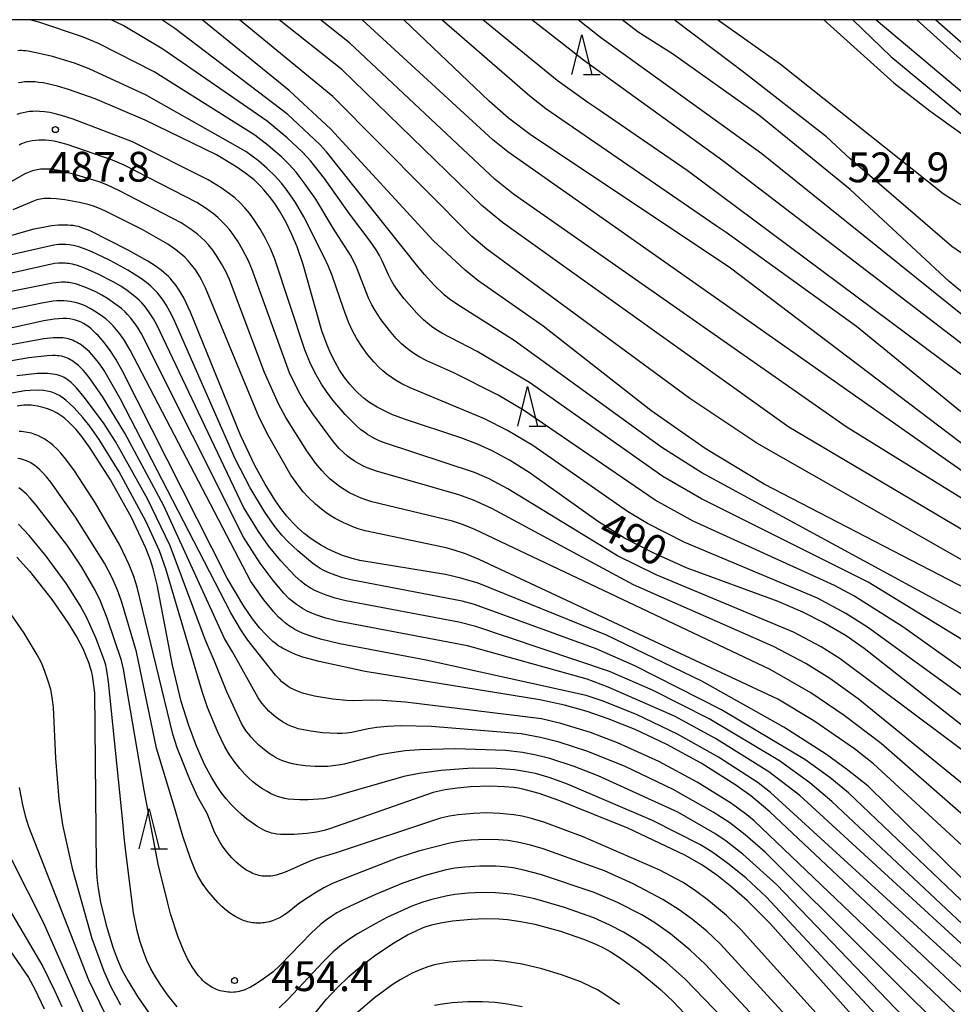
# Model space of a CAD drawing. Extents: x -18000 to -16000, y 85500 to 87000.
# Drawn here: x -17323 to -17206, y 86876 to 87000 of the extents above; entities that cross this region are included whole.
import ezdxf
from ezdxf.enums import TextEntityAlignment as Align

# ---------------------------------------------------------------- set-up
doc = ezdxf.new("R2010")
doc.units = 0
for name, color, linetype in [('6332000', 3, 'Continuous'), ('7101000', 2, 'Continuous'), ('7102000', 6, 'Continuous'), ('7312000', 1, 'Continuous'), ('999', 7, 'Continuous')]:
    doc.layers.add(name, color=color, linetype=linetype)
doc.styles.add('PlotAnnotation', font='MS Gothic.ttf')

# ---------------------------------------------------------------- blocks, each defined once
blk = doc.blocks.new('633200')
at = {"layer": '6332000'}
for points in [[(-0.5, -1), (0, 1), (0.5, -1)], [(0.08, -1), (0.92, -1)]]:
    blk.add_lwpolyline(points, dxfattribs=at)
blk = doc.blocks.new('731200')
at = {"layer": '7312000'}
blk.add_circle((0, 0), 0.15, dxfattribs=at)

msp = doc.modelspace()

# ---------------------------------------------------------------- linework, layer by layer
at = {"layer": '7101000', "flags": 128}
for points in [[(-17200.61, 86926.53), (-17229.62, 86941.55), (-17237.04, 86946.04), (-17243.87, 86950.81), (-17257.42, 86961.42), (-17265.64, 86967.18), (-17267.23, 86968.47), (-17271.22, 86972.21), (-17284.13, 86986.21), (-17289.34, 86991.1), (-17300.31, 87000)], [(-17113.01, 86892.24), (-17114.03, 86892.28), (-17114.89, 86892.35), (-17115.63, 86892.47), (-17116.29, 86892.61), (-17117.55, 86892.96), (-17118.54, 86893.31), (-17119.64, 86893.77), (-17120.9, 86894.39), (-17122.42, 86895.25), (-17124.3, 86896.51), (-17139.55, 86908.47), (-17159.32, 86921.64), (-17167.43, 86926.33), (-17195, 86940.1), (-17197.54, 86941.52), (-17199.99, 86943.06), (-17234.01, 86968.86), (-17258.86, 86985.42), (-17261.76, 86987.62), (-17264.2, 86989.76), (-17274.87, 86999.92), (-17274.97, 87000)], [(-17203.48, 86964.71), (-17206.32, 86967.07), (-17218.76, 86978.63), (-17230.27, 86987.98), (-17241.14, 86995.71), (-17245.47, 86998.44), (-17247.46, 87000)], [(-17215.5, 87000), (-17188.73, 86977.45)], [(-17192.49, 86901.59), (-17217.03, 86920.88), (-17219.28, 86922.45), (-17222.16, 86924.13), (-17224.74, 86925.46), (-17227.84, 86926.8), (-17239.28, 86930.97), (-17243.5, 86932.85), (-17247.16, 86934.77), (-17250.44, 86936.79), (-17259.15, 86943.03), (-17261.62, 86944.56), (-17263.8, 86945.73), (-17265.66, 86946.59), (-17267.77, 86947.4), (-17274.85, 86949.72), (-17276.42, 86950.33), (-17277.38, 86950.76), (-17278.28, 86951.23), (-17278.71, 86951.48), (-17279.12, 86951.75), (-17279.53, 86952.04), (-17279.92, 86952.34), (-17280.31, 86952.66), (-17280.68, 86953.01), (-17281.05, 86953.37), (-17281.4, 86953.75), (-17281.74, 86954.14), (-17282.08, 86954.56), (-17282.4, 86954.99), (-17283.01, 86955.91), (-17283.58, 86956.89), (-17284.1, 86957.94), (-17284.59, 86959.06), (-17285.25, 86960.84), (-17287.59, 86969.18), (-17288.36, 86971.41), (-17289.02, 86972.98), (-17289.75, 86974.48), (-17290.57, 86975.93), (-17291.18, 86976.86), (-17291.83, 86977.75), (-17292.54, 86978.6), (-17292.92, 86979.01), (-17293.32, 86979.42), (-17293.77, 86979.83), (-17294.25, 86980.24), (-17294.79, 86980.66), (-17296.05, 86981.53), (-17298.51, 86982.99), (-17307.46, 86987.36), (-17313.75, 86990.02), (-17317.11, 86991.22), (-17318.52, 86991.64), (-17319.75, 86991.93), (-17320.31, 86992.04), (-17320.83, 86992.11), (-17321.32, 86992.16), (-17321.78, 86992.18), (-17322.22, 86992.18), (-17322.64, 86992.16), (-17323.03, 86992.11), (-17323.42, 86992.05)], [(-17199.91, 86887.22), (-17216.53, 86903.53), (-17219.06, 86905.58), (-17221.76, 86907.52), (-17227.13, 86910.97), (-17237.44, 86916.77), (-17249.42, 86922.55), (-17265.59, 86929.08), (-17267.77, 86929.74), (-17269.71, 86930.18), (-17280.46, 86931.94), (-17281.43, 86932.2), (-17282.63, 86932.59), (-17283.52, 86932.95), (-17284.44, 86933.38), (-17285.4, 86933.9), (-17286.08, 86934.32), (-17286.77, 86934.79), (-17287.47, 86935.34), (-17288.19, 86935.97), (-17288.91, 86936.69), (-17289.64, 86937.52), (-17290.39, 86938.47), (-17291.16, 86939.57), (-17292.37, 86941.53), (-17293.66, 86943.89), (-17295.47, 86947.72), (-17301.75, 86963.19), (-17302.62, 86964.98), (-17303.12, 86965.85), (-17303.36, 86966.22), (-17303.59, 86966.55), (-17304.06, 86967.15), (-17304.3, 86967.42), (-17304.55, 86967.69), (-17304.82, 86967.95), (-17305.12, 86968.2), (-17305.44, 86968.46), (-17306.2, 86969.01), (-17307.15, 86969.61), (-17309.6, 86971.01), (-17314.38, 86973.42), (-17315.18, 86973.74), (-17315.54, 86973.86), (-17315.88, 86973.96), (-17316.21, 86974.03), (-17316.54, 86974.09), (-17316.87, 86974.12), (-17317.21, 86974.15), (-17317.58, 86974.16), (-17317.96, 86974.15), (-17318.37, 86974.13), (-17319.27, 86974.04), (-17320.31, 86973.87), (-17321.5, 86973.62), (-17328.74, 86971.6)], [(-17202.62, 86875.61), (-17228.88, 86900.33), (-17231.29, 86902.32), (-17233.16, 86903.68), (-17237.53, 86906.45), (-17241.85, 86908.81), (-17245.84, 86910.68), (-17249.22, 86912.03), (-17251.88, 86912.93), (-17254.72, 86913.72), (-17257.84, 86914.4), (-17279.8, 86917.96), (-17285.6, 86919.22), (-17287.64, 86919.79), (-17288.54, 86920.11), (-17289.19, 86920.39), (-17290.18, 86920.9), (-17290.41, 86921.03), (-17290.64, 86921.18), (-17290.88, 86921.35), (-17291.13, 86921.54), (-17291.4, 86921.75), (-17291.68, 86922), (-17292.31, 86922.62), (-17293.05, 86923.44), (-17293.95, 86924.59), (-17295.04, 86926.19), (-17297.14, 86929.73), (-17310.35, 86955.85), (-17311.18, 86957.3), (-17311.86, 86958.35), (-17312.46, 86959.17), (-17313.05, 86959.89), (-17313.35, 86960.22), (-17313.66, 86960.53), (-17313.96, 86960.81), (-17314.27, 86961.08), (-17314.58, 86961.33), (-17314.9, 86961.55), (-17315.22, 86961.75), (-17315.54, 86961.92), (-17315.88, 86962.07), (-17316.22, 86962.19), (-17316.58, 86962.28), (-17316.97, 86962.35), (-17317.39, 86962.38), (-17317.85, 86962.39), (-17318.36, 86962.37), (-17318.92, 86962.31), (-17320.23, 86962.11), (-17332.94, 86959.29)], [(-17216.84, 86872.82), (-17228.88, 86886.32), (-17231.71, 86889.13), (-17233.67, 86890.85), (-17235.56, 86892.33), (-17237.46, 86893.63), (-17239.59, 86894.87), (-17246.77, 86898.26), (-17255.29, 86901.72), (-17257.92, 86902.63), (-17259.32, 86903.02), (-17259.95, 86903.17), (-17260.54, 86903.28), (-17261.12, 86903.37), (-17262.27, 86903.48), (-17264.08, 86903.54), (-17266.53, 86903.46), (-17268.23, 86903.3), (-17269.75, 86903.07), (-17271.22, 86902.74), (-17284.3, 86898.16), (-17284.97, 86897.97), (-17285.93, 86897.77), (-17287.15, 86897.59), (-17288.79, 86897.47), (-17289.77, 86897.45), (-17290.45, 86897.47), (-17290.89, 86897.51), (-17291.11, 86897.54), (-17291.33, 86897.58), (-17291.56, 86897.64), (-17291.79, 86897.71), (-17292.03, 86897.79), (-17292.29, 86897.89), (-17292.55, 86898.02), (-17292.83, 86898.16), (-17293.41, 86898.5), (-17294.03, 86898.92), (-17294.68, 86899.41), (-17295.34, 86899.96), (-17295.99, 86900.56), (-17296.64, 86901.23), (-17297.28, 86901.95), (-17297.9, 86902.75), (-17298.51, 86903.62), (-17299.1, 86904.58), (-17299.95, 86906.18), (-17301.01, 86908.57), (-17302, 86911.2), (-17302.93, 86914.18), (-17304.02, 86918.78), (-17305.97, 86928.89), (-17306.47, 86930.89), (-17306.81, 86931.99), (-17307.39, 86933.49), (-17309.19, 86937.34), (-17311.84, 86942.1), (-17314.41, 86946.09), (-17315.46, 86947.53), (-17316.17, 86948.41), (-17316.64, 86948.93), (-17317.1, 86949.39), (-17317.56, 86949.8), (-17317.8, 86949.99), (-17318.04, 86950.17), (-17318.29, 86950.33), (-17318.54, 86950.48), (-17318.8, 86950.63), (-17319.07, 86950.76), (-17319.34, 86950.88), (-17319.62, 86950.98), (-17319.9, 86951.08), (-17320.47, 86951.25), (-17321.03, 86951.37), (-17321.57, 86951.45), (-17321.83, 86951.48), (-17322.1, 86951.49), (-17322.39, 86951.49), (-17322.72, 86951.48), (-17323.56, 86951.38)], [(-17323.61, 86932.37), (-17322.01, 86930.59), (-17319.22, 86927.02), (-17317.17, 86924.06), (-17316.04, 86922.2), (-17315.33, 86920.85), (-17314.93, 86919.95), (-17314.58, 86919.03), (-17314.42, 86918.55), (-17314.28, 86918.04), (-17314.15, 86917.47), (-17314.04, 86916.84), (-17313.85, 86915.31), (-17313.65, 86893.6), (-17313.55, 86892), (-17313.4, 86890.68), (-17313.09, 86888.95), (-17312.38, 86886.04), (-17311.52, 86883.27), (-17310.99, 86881.81), (-17310.39, 86880.45), (-17309.67, 86879.08), (-17308.45, 86877.07), (-17307.03, 86875.04)], [(-17335.18, 86898.38), (-17322.16, 86879.45), (-17321.35, 86877.98), (-17320.2, 86875.54)], [(-17288.91, 86871.51), (-17284.69, 86876.71), (-17283.33, 86878.17), (-17281.85, 86879.61), (-17280.22, 86880.99), (-17278.46, 86882.31), (-17276.09, 86883.87), (-17274.45, 86884.82), (-17273.48, 86885.31), (-17272.58, 86885.7), (-17272.14, 86885.87), (-17271.7, 86886.01), (-17271.26, 86886.14), (-17270.33, 86886.36), (-17268.79, 86886.61), (-17266.48, 86886.82), (-17264.7, 86886.88), (-17262.99, 86886.84), (-17261.88, 86886.75), (-17260.21, 86886.52), (-17258.44, 86886.16), (-17255.23, 86885.28), (-17252.19, 86884.24), (-17250.69, 86883.62), (-17249.81, 86883.19), (-17248.96, 86882.72), (-17247.69, 86881.91), (-17245.38, 86880.23), (-17242.66, 86877.96), (-17241.06, 86876.45), (-17221.62, 86855.86)]]:
    msp.add_lwpolyline(points, dxfattribs=at)
at = {"layer": '7102000', "flags": 128}
for points in [[(-17144.36, 86875.26), (-17212.14, 86923.58), (-17218.31, 86927.48), (-17220.75, 86928.81), (-17238.54, 86936.91), (-17243.33, 86939.52), (-17259.86, 86950.88), (-17263.05, 86952.74), (-17268.63, 86955.54), (-17272.04, 86957.07), (-17272.93, 86957.53), (-17273.55, 86957.91), (-17274.13, 86958.31), (-17274.69, 86958.74), (-17275.21, 86959.21), (-17275.9, 86959.89), (-17276.75, 86960.87), (-17277.78, 86962.25), (-17278.55, 86963.42), (-17278.95, 86964.12), (-17279.32, 86964.88), (-17280.89, 86968.85), (-17281.25, 86969.64), (-17281.65, 86970.37), (-17283.83, 86973.76), (-17286.01, 86977.41), (-17287.46, 86979.49), (-17288.48, 86980.8), (-17289.34, 86981.77), (-17290.27, 86982.69), (-17292.01, 86984.18), (-17293.69, 86985.46), (-17306.35, 86993.43), (-17313.35, 86997.01), (-17315.35, 86997.86), (-17320.74, 86999.66), (-17322.01, 87000)], [(-17201.38, 86919.96), (-17216.5, 86929.2), (-17237.5, 86939.69), (-17242.34, 86942.51), (-17259.14, 86954.34), (-17265.69, 86958.25), (-17270.14, 86960.57), (-17270.91, 86961.03), (-17271.45, 86961.4), (-17271.96, 86961.79), (-17272.46, 86962.23), (-17273.31, 86963.07), (-17274.89, 86964.88), (-17275.69, 86965.92), (-17276.17, 86966.63), (-17276.51, 86967.22), (-17276.86, 86967.91), (-17277.65, 86969.66), (-17278, 86970.33), (-17278.42, 86971.04), (-17279.17, 86972.15), (-17281.78, 86975.58), (-17284.91, 86980.01), (-17286.65, 86982.18), (-17287.69, 86983.32), (-17289.61, 86985.14), (-17292.13, 86987.22), (-17305.24, 86996.3), (-17310.25, 86999.26), (-17311.76, 87000)], [(-17200.07, 86922.69), (-17237.43, 86942.98), (-17242.46, 86946.17), (-17261.06, 86959.63), (-17268.28, 86964.19), (-17269.19, 86964.85), (-17269.85, 86965.39), (-17271.12, 86966.61), (-17272.34, 86967.94), (-17272.99, 86968.72), (-17284.68, 86983.36), (-17285.49, 86984.28), (-17289.51, 86988.05), (-17303.73, 86998.9), (-17305.39, 87000)], [(-17113.22, 86859.8), (-17113.46, 86860.07), (-17114.05, 86860.8), (-17122.42, 86873.57), (-17123.74, 86875.33), (-17124.98, 86876.78), (-17125.85, 86877.68), (-17126.68, 86878.44), (-17146.55, 86894.52), (-17149.04, 86896.28), (-17167.03, 86906.98), (-17192.6, 86925.09), (-17230.52, 86946.69), (-17238.95, 86952.33), (-17264.5, 86971.11), (-17266.38, 86972.73), (-17283.87, 86990.33), (-17295.61, 87000)], [(-17113.27, 86870.17), (-17114.12, 86870.77), (-17114.97, 86871.46), (-17116.73, 86873.07), (-17125.96, 86882.32), (-17141.83, 86895.58), (-17146.77, 86899.31), (-17191.56, 86928.04), (-17226.48, 86948.71), (-17262.5, 86974.49), (-17265.13, 86976.62), (-17282.75, 86993.74), (-17290.6, 87000)], [(-17112.33, 86877.92), (-17113.68, 86878.44), (-17114.57, 86878.85), (-17115.43, 86879.29), (-17116.31, 86879.81), (-17117.28, 86880.46), (-17142.37, 86900.84), (-17145.76, 86903.25), (-17219.28, 86948.75), (-17261.12, 86978.06), (-17263.42, 86979.88), (-17281.75, 86997.08), (-17285.4, 87000)], [(-17113.01, 86885.45), (-17113.74, 86885.55), (-17114.48, 86885.7), (-17114.85, 86885.79), (-17115.22, 86885.9), (-17115.59, 86886.02), (-17115.98, 86886.17), (-17116.38, 86886.34), (-17116.8, 86886.54), (-17117.7, 86887.02), (-17118.7, 86887.64), (-17143.77, 86906.3), (-17165.88, 86920.77), (-17198.37, 86938.73), (-17261.84, 86983.39), (-17263.73, 86984.9), (-17280.19, 87000)], [(-17235.63, 86974.07), (-17257.06, 86988.8), (-17259.1, 86990.38), (-17270.16, 87000)], [(-17251.77, 86989.58), (-17255.64, 86992.35), (-17265.01, 87000)], [(-17254.86, 86996.86), (-17258.83, 87000)], [(-17201.89, 86960.58), (-17229.89, 86983.11), (-17250.17, 86997.75), (-17253.01, 87000)], [(-17233.76, 86994.56), (-17240.92, 87000)], [(-17199.58, 86975.82), (-17199.84, 86975.7), (-17200.11, 86975.6), (-17200.38, 86975.53), (-17200.66, 86975.48), (-17200.95, 86975.45), (-17201.26, 86975.45), (-17201.59, 86975.48), (-17201.94, 86975.53), (-17202.32, 86975.62), (-17202.72, 86975.74), (-17203.17, 86975.89), (-17203.65, 86976.09), (-17204.19, 86976.34), (-17204.79, 86976.66), (-17205.46, 86977.05), (-17207.06, 86978.09), (-17227.58, 86994.42), (-17235.45, 87000)], [(-17222.11, 87000), (-17213.28, 86992.07), (-17208.75, 86988.52), (-17203.11, 86984.45)], [(-17218.44, 87000), (-17213.66, 86995.36), (-17196.9, 86981.47)], [(-17210.41, 87000), (-17182.17, 86974.55), (-17178.91, 86971.3), (-17177.21, 86969.43), (-17176.42, 86968.51)], [(-17208.01, 87000), (-17182.5, 86977.49)], [(-17204.18, 86958.78), (-17234.79, 86982.23), (-17252.31, 86994.91), (-17254.86, 86996.86)], [(-17145.28, 86871.75), (-17216.59, 86923.56), (-17219.33, 86925.28), (-17222.88, 86927.2), (-17239.56, 86934.23), (-17244.26, 86936.62), (-17246.78, 86938.11), (-17258.69, 86946.4), (-17261.87, 86948.3), (-17264.78, 86949.78), (-17274.15, 86953.68), (-17275.19, 86954.19), (-17275.98, 86954.64), (-17276.54, 86955.01), (-17277.07, 86955.4), (-17277.58, 86955.82), (-17278.08, 86956.28), (-17278.71, 86956.95), (-17279.49, 86957.88), (-17280.2, 86958.86), (-17280.83, 86959.85), (-17281.42, 86960.92), (-17281.89, 86961.94), (-17282.54, 86963.64), (-17283.93, 86967.81), (-17284.39, 86968.96), (-17284.95, 86970.13), (-17287.51, 86975.21), (-17288.58, 86977.01), (-17289.61, 86978.52), (-17290.32, 86979.44), (-17291.1, 86980.31), (-17292.15, 86981.33), (-17293.22, 86982.25), (-17294.79, 86983.4), (-17307.33, 86990.52), (-17314.53, 86993.82), (-17316.35, 86994.53), (-17319.11, 86995.35), (-17321.19, 86995.85), (-17322.21, 86996.03), (-17322.49, 86996.07), (-17322.76, 86996.1), (-17323.01, 86996.11), (-17323.25, 86996.11), (-17323.48, 86996.1)], [(-17204.79, 86970.64), (-17205.97, 86971.44), (-17218.78, 86982.49), (-17221.75, 86985.24), (-17232.18, 86993.4), (-17233.76, 86994.56)], [(-17112.92, 86914.24), (-17113.97, 86914.19), (-17115.05, 86914.2), (-17116.11, 86914.27), (-17116.78, 86914.34), (-17117.46, 86914.46), (-17118.56, 86914.71), (-17120.36, 86915.26), (-17122.27, 86915.96), (-17163.83, 86935.41), (-17190.21, 86946.57), (-17195.61, 86949.22), (-17198.3, 86950.73), (-17200.97, 86952.44), (-17239.29, 86981.01), (-17250.65, 86988.81), (-17251.77, 86989.58)], [(-17149.1, 86866.51), (-17220.02, 86919.56), (-17222.43, 86921.06), (-17225.9, 86922.92), (-17243.2, 86930.13), (-17248.04, 86932.53), (-17261.83, 86940.98), (-17264.2, 86942.22), (-17266.02, 86943.03), (-17277.38, 86946.77), (-17278.02, 86947.01), (-17278.52, 86947.24), (-17278.93, 86947.45), (-17279.51, 86947.8), (-17279.9, 86948.08), (-17280.32, 86948.4), (-17280.99, 86948.99), (-17282.3, 86950.33), (-17283.86, 86952.14), (-17284.67, 86953.2), (-17285.3, 86954.15), (-17285.95, 86955.29), (-17286.66, 86956.71), (-17287.38, 86958.46), (-17291.17, 86969.86), (-17291.72, 86971.2), (-17292.37, 86972.54), (-17293.03, 86973.71), (-17293.66, 86974.69), (-17294.36, 86975.64), (-17294.95, 86976.34), (-17295.56, 86976.99), (-17296.2, 86977.57), (-17296.86, 86978.1), (-17297.92, 86978.85), (-17299.56, 86979.86), (-17309.06, 86984.63), (-17316.55, 86987.49), (-17318, 86987.96), (-17318.79, 86988.17), (-17319.47, 86988.31), (-17320.12, 86988.4), (-17320.76, 86988.46), (-17321.19, 86988.47), (-17321.61, 86988.46), (-17322.02, 86988.43), (-17322.43, 86988.37), (-17322.84, 86988.29), (-17323.24, 86988.18), (-17323.63, 86988.05)], [(-17190.43, 86892.25), (-17217.79, 86914.53), (-17221.32, 86917.1), (-17224.36, 86918.97), (-17228.42, 86921.11), (-17246.03, 86928.89), (-17263.85, 86938.49), (-17266.18, 86939.52), (-17268, 86940.19), (-17278.39, 86943.19), (-17279.54, 86943.62), (-17280.1, 86943.86), (-17280.55, 86944.09), (-17281.14, 86944.44), (-17281.68, 86944.82), (-17282.03, 86945.09), (-17282.53, 86945.53), (-17283.05, 86946.04), (-17283.79, 86946.89), (-17286.4, 86950.38), (-17287.52, 86952.07), (-17288.16, 86953.17), (-17289.32, 86955.58), (-17294.06, 86968.66), (-17294.53, 86969.75), (-17295.21, 86971.09), (-17295.79, 86972.06), (-17296.3, 86972.83), (-17296.87, 86973.58), (-17297.34, 86974.12), (-17297.83, 86974.62), (-17298.34, 86975.1), (-17298.87, 86975.55), (-17299.79, 86976.22), (-17300.97, 86976.98), (-17310.13, 86981.68), (-17311.6, 86982.33), (-17317.27, 86984.28), (-17318.26, 86984.55), (-17318.94, 86984.7), (-17319.58, 86984.79), (-17320, 86984.82), (-17320.42, 86984.84), (-17320.84, 86984.84), (-17321.26, 86984.81), (-17321.67, 86984.76), (-17322.08, 86984.68), (-17322.28, 86984.63), (-17322.49, 86984.57), (-17322.7, 86984.5), (-17322.91, 86984.42), (-17323.12, 86984.32), (-17323.34, 86984.21)], [(-17194.49, 86891.1), (-17214.89, 86908.92), (-17219.52, 86912.45), (-17223.73, 86915.29), (-17228.86, 86918.24), (-17265.99, 86935.86), (-17267.41, 86936.43), (-17268.79, 86936.88), (-17278.94, 86939.34), (-17279.85, 86939.62), (-17280.3, 86939.79), (-17281.07, 86940.12), (-17281.84, 86940.52), (-17282.42, 86940.87), (-17283.02, 86941.27), (-17283.62, 86941.72), (-17284.2, 86942.2), (-17284.74, 86942.72), (-17285.24, 86943.25), (-17286, 86944.16), (-17287.15, 86945.76), (-17289.78, 86949.96), (-17290.69, 86951.65), (-17292.45, 86955.61), (-17296.88, 86967.29), (-17297.33, 86968.31), (-17297.85, 86969.29), (-17298.45, 86970.25), (-17298.96, 86970.98), (-17299.51, 86971.68), (-17299.95, 86972.16), (-17300.41, 86972.6), (-17300.9, 86973.02), (-17301.8, 86973.68), (-17302.94, 86974.42), (-17310.69, 86978.47), (-17312.3, 86979.21), (-17313.24, 86979.58), (-17316.5, 86980.57), (-17318.31, 86981.01), (-17318.88, 86981.11), (-17319.38, 86981.18), (-17319.83, 86981.21), (-17320.24, 86981.21), (-17320.65, 86981.18), (-17320.85, 86981.15), (-17321.05, 86981.12), (-17321.25, 86981.08), (-17321.46, 86981.03), (-17321.66, 86980.98), (-17321.87, 86980.91), (-17322.08, 86980.83), (-17322.29, 86980.73), (-17322.51, 86980.63), (-17324.78, 86979.33)], [(-17196.66, 86888.69), (-17215.86, 86906.36), (-17218.24, 86908.26), (-17223.34, 86911.76), (-17227.9, 86914.49), (-17265.44, 86932.06), (-17267.18, 86932.77), (-17268.47, 86933.22), (-17269.61, 86933.52), (-17279.81, 86935.69), (-17280.68, 86935.94), (-17281.35, 86936.18), (-17282.47, 86936.67), (-17283.58, 86937.23), (-17284.18, 86937.59), (-17284.75, 86937.97), (-17285.31, 86938.39), (-17286.04, 86939.02), (-17286.94, 86939.89), (-17287.58, 86940.59), (-17288.15, 86941.3), (-17289.13, 86942.7), (-17291.93, 86947.53), (-17293.14, 86949.96), (-17299.89, 86966.27), (-17300.37, 86967.28), (-17300.63, 86967.74), (-17301.11, 86968.47), (-17301.63, 86969.16), (-17302.05, 86969.65), (-17302.49, 86970.1), (-17302.95, 86970.51), (-17303.6, 86971.03), (-17304.63, 86971.75), (-17307.85, 86973.59), (-17312.53, 86975.93), (-17313.44, 86976.33), (-17313.98, 86976.53), (-17314.52, 86976.7), (-17315.72, 86977), (-17317.56, 86977.33), (-17318.66, 86977.47), (-17319.32, 86977.51), (-17319.62, 86977.51), (-17319.9, 86977.5), (-17320.16, 86977.49), (-17320.41, 86977.46), (-17320.65, 86977.42), (-17320.88, 86977.37), (-17321.1, 86977.32), (-17321.32, 86977.25), (-17321.53, 86977.18), (-17324.13, 86976.07)], [(-17112.95, 86900.31), (-17114.3, 86900.75), (-17115.7, 86901.3), (-17117.69, 86902.22), (-17121.05, 86904.09), (-17138.29, 86915.96), (-17151.2, 86923.21), (-17191.95, 86942.68), (-17197.76, 86945.89), (-17201.62, 86948.33), (-17205.13, 86950.87), (-17217.97, 86961.39), (-17234.4, 86973.23), (-17235.63, 86974.07)], [(-17199.61, 86884.25), (-17218.97, 86902.7), (-17221.32, 86904.64), (-17224.47, 86906.91), (-17234.95, 86913.17), (-17245.86, 86918.69), (-17250.73, 86920.84), (-17266.02, 86926.39), (-17267.58, 86926.84), (-17281.58, 86929.51), (-17282.61, 86929.77), (-17283.56, 86930.08), (-17284.44, 86930.43), (-17285.07, 86930.72), (-17285.46, 86930.94), (-17285.84, 86931.17), (-17286.38, 86931.56), (-17288.26, 86933.14), (-17289.53, 86934.33), (-17290.28, 86935.14), (-17291.14, 86936.21), (-17292.42, 86938.02), (-17294.28, 86941.08), (-17296.15, 86944.73), (-17303.9, 86962.38), (-17304.35, 86963.28), (-17304.83, 86964.13), (-17305.22, 86964.72), (-17305.63, 86965.27), (-17305.92, 86965.62), (-17306.24, 86965.96), (-17306.75, 86966.45), (-17307.29, 86966.91), (-17308.06, 86967.48), (-17309.65, 86968.49), (-17311.97, 86969.75), (-17314.28, 86970.83), (-17315.24, 86971.21), (-17315.8, 86971.4), (-17316.31, 86971.54), (-17316.55, 86971.59), (-17316.78, 86971.63), (-17317.01, 86971.66), (-17317.44, 86971.7), (-17317.88, 86971.71), (-17318.12, 86971.7), (-17318.37, 86971.69), (-17318.98, 86971.62), (-17333.23, 86968.38)], [(-17200.54, 86882.34), (-17221.07, 86901.61), (-17223.86, 86903.95), (-17227.66, 86906.74), (-17236.52, 86912), (-17243.66, 86915.63), (-17249.06, 86917.99), (-17265.88, 86923.63), (-17268.02, 86924.2), (-17282.22, 86926.87), (-17283.55, 86927.2), (-17284.7, 86927.57), (-17285.53, 86927.9), (-17286.12, 86928.18), (-17286.67, 86928.48), (-17287.03, 86928.7), (-17287.37, 86928.94), (-17287.89, 86929.36), (-17288.59, 86929.99), (-17290.39, 86931.91), (-17291.95, 86933.8), (-17293.23, 86935.59), (-17295.11, 86938.67), (-17306.01, 86961.6), (-17306.42, 86962.34), (-17306.91, 86963.12), (-17307.31, 86963.67), (-17307.6, 86964.02), (-17307.91, 86964.37), (-17308.24, 86964.7), (-17308.78, 86965.17), (-17309.74, 86965.91), (-17310.55, 86966.46), (-17311.51, 86967.03), (-17313.45, 86968.01), (-17314.88, 86968.65), (-17315.54, 86968.9), (-17316.12, 86969.09), (-17316.38, 86969.16), (-17316.63, 86969.22), (-17316.86, 86969.27), (-17317.09, 86969.3), (-17317.31, 86969.33), (-17317.52, 86969.35), (-17317.93, 86969.36), (-17318.36, 86969.35), (-17318.87, 86969.3), (-17333.1, 86966.13)], [(-17198.79, 86878.23), (-17225.12, 86902.39), (-17229.03, 86905.36), (-17235.74, 86909.55), (-17240.89, 86912.35), (-17249.24, 86916.02), (-17251.85, 86916.99), (-17266.92, 86921.2), (-17283.27, 86924.32), (-17284.74, 86924.7), (-17285.86, 86925.06), (-17286.49, 86925.3), (-17287.1, 86925.58), (-17287.69, 86925.91), (-17288.07, 86926.15), (-17288.45, 86926.4), (-17288.82, 86926.68), (-17289.35, 86927.14), (-17290.03, 86927.83), (-17291.39, 86929.42), (-17293.01, 86931.59), (-17295.12, 86934.88), (-17307.95, 86960.47), (-17308.37, 86961.18), (-17308.87, 86961.91), (-17309.27, 86962.43), (-17309.69, 86962.91), (-17310, 86963.22), (-17310.47, 86963.65), (-17311.15, 86964.18), (-17312.2, 86964.91), (-17312.93, 86965.35), (-17313.69, 86965.75), (-17314.86, 86966.26), (-17315.84, 86966.62), (-17316.24, 86966.74), (-17316.64, 86966.84), (-17316.85, 86966.88), (-17317.06, 86966.91), (-17317.28, 86966.94), (-17317.5, 86966.96), (-17317.74, 86966.97), (-17318.01, 86966.96), (-17318.32, 86966.94), (-17319.09, 86966.85), (-17335.04, 86963.66)], [(-17200.09, 86876.5), (-17228.8, 86902.74), (-17230.34, 86903.95), (-17235.33, 86907.19), (-17240.49, 86910.1), (-17245.65, 86912.56), (-17249.98, 86914.29), (-17251.98, 86914.97), (-17272.11, 86919.42), (-17282.97, 86921.45), (-17285.43, 86922.06), (-17286.63, 86922.42), (-17287.6, 86922.77), (-17288.24, 86923.06), (-17288.64, 86923.27), (-17289.04, 86923.51), (-17289.43, 86923.78), (-17289.84, 86924.08), (-17290.25, 86924.43), (-17290.68, 86924.83), (-17291.34, 86925.53), (-17292.53, 86926.98), (-17294.19, 86929.29), (-17309.36, 86958.42), (-17310.09, 86959.64), (-17310.64, 86960.45), (-17311.07, 86960.99), (-17311.5, 86961.48), (-17311.96, 86961.93), (-17312.44, 86962.34), (-17313.12, 86962.86), (-17313.83, 86963.34), (-17314.39, 86963.67), (-17314.95, 86963.95), (-17315.33, 86964.11), (-17315.71, 86964.25), (-17316.09, 86964.37), (-17316.49, 86964.46), (-17316.89, 86964.54), (-17317.3, 86964.59), (-17317.71, 86964.62), (-17318.14, 86964.63), (-17318.58, 86964.61), (-17319.03, 86964.57), (-17320.28, 86964.38), (-17334.73, 86961.39)], [(-17203.77, 86873.31), (-17230.87, 86899.18), (-17231.78, 86899.95), (-17233.69, 86901.36), (-17238.02, 86904.07), (-17242.83, 86906.63), (-17248.03, 86908.99), (-17251.44, 86910.29), (-17255.18, 86911.43), (-17257.63, 86912), (-17274.72, 86914.12), (-17277.67, 86914.33), (-17278.96, 86914.35), (-17281.35, 86914.27), (-17282.13, 86914.31), (-17283.87, 86914.49), (-17286.18, 86914.88), (-17287.02, 86915.07), (-17287.7, 86915.27), (-17288.3, 86915.49), (-17288.69, 86915.65), (-17289.06, 86915.84), (-17289.42, 86916.04), (-17289.59, 86916.16), (-17289.76, 86916.28), (-17289.93, 86916.41), (-17290.27, 86916.69), (-17290.59, 86917), (-17291.06, 86917.5), (-17294.57, 86921.92), (-17295.37, 86923.08), (-17296.71, 86925.36), (-17310.62, 86952.35), (-17312.65, 86955.84), (-17313.18, 86956.63), (-17313.72, 86957.34), (-17314.17, 86957.85), (-17314.49, 86958.19), (-17314.83, 86958.5), (-17315.18, 86958.8), (-17315.54, 86959.07), (-17315.73, 86959.19), (-17315.92, 86959.31), (-17316.12, 86959.42), (-17316.31, 86959.52), (-17316.51, 86959.62), (-17316.71, 86959.7), (-17316.91, 86959.77), (-17317.12, 86959.84), (-17317.34, 86959.89), (-17317.56, 86959.93), (-17317.81, 86959.96), (-17318.07, 86959.98), (-17318.35, 86959.98), (-17319, 86959.96), (-17320.21, 86959.84), (-17338.55, 86956.47)], [(-17203.68, 86869.54), (-17229.48, 86895.23), (-17231.98, 86897.41), (-17233.93, 86898.92), (-17236.02, 86900.29), (-17241.05, 86903.14), (-17247.1, 86906.03), (-17251.78, 86907.92), (-17255.37, 86909.08), (-17257.75, 86909.68), (-17260.15, 86910.12), (-17271.44, 86911.04), (-17275.34, 86911.13), (-17276.97, 86911.06), (-17278.32, 86910.93), (-17279.42, 86910.76), (-17281.47, 86910.32), (-17282.13, 86910.22), (-17282.74, 86910.17), (-17283.32, 86910.16), (-17285.16, 86910.27), (-17286.64, 86910.45), (-17287.56, 86910.62), (-17288.21, 86910.78), (-17288.63, 86910.91), (-17289.03, 86911.06), (-17289.43, 86911.24), (-17289.82, 86911.44), (-17290.2, 86911.66), (-17290.75, 86912.02), (-17291.26, 86912.41), (-17291.59, 86912.69), (-17291.91, 86912.98), (-17292.21, 86913.3), (-17292.51, 86913.64), (-17292.8, 86914.01), (-17293.25, 86914.65), (-17296.49, 86920.43), (-17297.51, 86922.11), (-17305.14, 86938.84), (-17310.03, 86947.97), (-17312.86, 86952.58), (-17314.52, 86954.98), (-17314.97, 86955.56), (-17315.26, 86955.89), (-17315.55, 86956.19), (-17315.85, 86956.47), (-17316.18, 86956.74), (-17316.52, 86956.99), (-17316.7, 86957.1), (-17316.88, 86957.21), (-17317.07, 86957.31), (-17317.25, 86957.4), (-17317.44, 86957.48), (-17317.64, 86957.55), (-17317.84, 86957.61), (-17318.06, 86957.65), (-17318.29, 86957.69), (-17318.54, 86957.72), (-17318.81, 86957.74), (-17319.11, 86957.74), (-17319.81, 86957.72), (-17322.12, 86957.46), (-17342.97, 86953.82)], [(-17204.14, 86866.26), (-17228.06, 86891.18), (-17232.29, 86894.97), (-17234.4, 86896.63), (-17235.8, 86897.6), (-17240.46, 86900.26), (-17250.5, 86904.85), (-17253.49, 86906.03), (-17256.55, 86907.01), (-17258.28, 86907.45), (-17260.02, 86907.78), (-17262.16, 86908.03), (-17268.42, 86908.23), (-17272.97, 86908.12), (-17274.78, 86907.98), (-17276.46, 86907.76), (-17277.97, 86907.48), (-17282.44, 86906.33), (-17283.21, 86906.18), (-17283.88, 86906.09), (-17284.48, 86906.04), (-17286.08, 86906.04), (-17287.34, 86906.12), (-17288.28, 86906.23), (-17288.95, 86906.36), (-17289.38, 86906.47), (-17289.79, 86906.59), (-17290.19, 86906.74), (-17290.57, 86906.9), (-17290.95, 86907.09), (-17291.32, 86907.31), (-17291.88, 86907.67), (-17292.44, 86908.1), (-17293.17, 86908.72), (-17293.69, 86909.22), (-17294.15, 86909.73), (-17294.44, 86910.08), (-17294.71, 86910.44), (-17294.97, 86910.82), (-17295.35, 86911.45), (-17297.19, 86915.41), (-17298.65, 86919.08), (-17299.91, 86922), (-17304.31, 86933.77), (-17307.16, 86939.7), (-17311.2, 86946.93), (-17312.7, 86949.28), (-17315.13, 86952.48), (-17316.12, 86953.66), (-17316.46, 86954.02), (-17316.79, 86954.34), (-17316.95, 86954.48), (-17317.12, 86954.61), (-17317.29, 86954.73), (-17317.47, 86954.85), (-17317.66, 86954.96), (-17317.85, 86955.06), (-17318.06, 86955.15), (-17318.29, 86955.23), (-17318.54, 86955.3), (-17318.8, 86955.36), (-17319.09, 86955.41), (-17319.41, 86955.45), (-17319.76, 86955.47), (-17320.13, 86955.48), (-17321.02, 86955.46), (-17323.63, 86955.17)], [(-17204.08, 86862.46), (-17229.34, 86889.61), (-17231.86, 86891.95), (-17233.99, 86893.7), (-17236.04, 86895.18), (-17237.62, 86896.17), (-17243.63, 86899.24), (-17254.33, 86903.79), (-17256.54, 86904.59), (-17258.37, 86905.12), (-17259.74, 86905.41), (-17260.99, 86905.6), (-17263.27, 86905.77), (-17266.33, 86905.8), (-17270.25, 86905.53), (-17272.99, 86905.16), (-17274.93, 86904.78), (-17283.54, 86902.28), (-17284.36, 86902.09), (-17285.05, 86901.96), (-17285.65, 86901.89), (-17287, 86901.81), (-17288.03, 86901.81), (-17288.76, 86901.85), (-17289.47, 86901.93), (-17289.92, 86902.01), (-17290.37, 86902.12), (-17290.82, 86902.25), (-17291.26, 86902.42), (-17291.7, 86902.63), (-17292.14, 86902.86), (-17292.78, 86903.24), (-17293.38, 86903.66), (-17293.93, 86904.1), (-17294.45, 86904.56), (-17294.95, 86905.06), (-17295.58, 86905.78), (-17296.33, 86906.75), (-17296.89, 86907.57), (-17297.44, 86908.51), (-17298.34, 86910.35), (-17299.63, 86913.44), (-17300.32, 86915.44), (-17304.87, 86930.89), (-17305.69, 86933.17), (-17307.39, 86936.91), (-17310.73, 86943.09), (-17313.24, 86947.15), (-17314.44, 86948.85), (-17315.31, 86949.94), (-17316.41, 86951.15), (-17317, 86951.72), (-17317.45, 86952.11), (-17317.77, 86952.36), (-17318.1, 86952.59), (-17318.27, 86952.7), (-17318.45, 86952.8), (-17318.63, 86952.89), (-17318.81, 86952.97), (-17319, 86953.05), (-17319.2, 86953.12), (-17319.4, 86953.17), (-17319.6, 86953.22), (-17319.82, 86953.26), (-17320.25, 86953.32), (-17320.95, 86953.36), (-17321.94, 86953.35), (-17322.6, 86953.31), (-17344.22, 86949.47)], [(-17208.98, 86859.35), (-17232.58, 86885.55), (-17234.35, 86887.27), (-17236.6, 86889.17), (-17238.41, 86890.51), (-17239.89, 86891.48), (-17242.72, 86892.98), (-17252.38, 86897.15), (-17257.32, 86899), (-17258.87, 86899.47), (-17260.05, 86899.76), (-17261.08, 86899.93), (-17262.84, 86900.11), (-17264.53, 86900.17), (-17266.17, 86900.12), (-17268.09, 86899.94), (-17269.19, 86899.78), (-17270.33, 86899.52), (-17283.45, 86895.14), (-17285.82, 86894.44), (-17286.82, 86894.08), (-17288.44, 86893.36), (-17289.66, 86892.81), (-17290.31, 86892.56), (-17290.76, 86892.41), (-17290.98, 86892.35), (-17291.21, 86892.3), (-17291.43, 86892.26), (-17291.65, 86892.23), (-17291.87, 86892.21), (-17292.09, 86892.2), (-17292.31, 86892.2), (-17292.52, 86892.21), (-17292.74, 86892.23), (-17292.96, 86892.27), (-17293.17, 86892.32), (-17293.38, 86892.38), (-17293.6, 86892.44), (-17293.81, 86892.52), (-17294.01, 86892.61), (-17294.22, 86892.71), (-17294.41, 86892.81), (-17294.8, 86893.03), (-17295.16, 86893.28), (-17295.49, 86893.53), (-17296.03, 86894), (-17296.56, 86894.51), (-17297.08, 86895.11), (-17297.65, 86895.87), (-17298.04, 86896.47), (-17298.38, 86897.07), (-17298.69, 86897.68), (-17299.49, 86899.68), (-17299.69, 86900.09), (-17300.84, 86902.18), (-17301.86, 86904.37), (-17303.44, 86908.37), (-17304, 86910.08), (-17308.48, 86928.58), (-17308.91, 86929.93), (-17309.48, 86931.38), (-17310.66, 86933.86), (-17313.72, 86939.17), (-17316.37, 86943.24), (-17317.44, 86944.68), (-17318.08, 86945.44), (-17318.55, 86945.95), (-17319.04, 86946.42), (-17319.38, 86946.71), (-17319.74, 86946.97), (-17320.11, 86947.21), (-17320.5, 86947.44), (-17320.91, 86947.63), (-17321.12, 86947.72), (-17321.34, 86947.8), (-17321.56, 86947.88), (-17321.79, 86947.95), (-17322.02, 86948.01), (-17322.26, 86948.06), (-17322.51, 86948.11), (-17322.76, 86948.14), (-17323.03, 86948.17), (-17323.31, 86948.19)], [(-17211.48, 86857.87), (-17235.11, 86883.68), (-17236.83, 86885.29), (-17238.62, 86886.78), (-17240.29, 86887.99), (-17242.35, 86889.29), (-17246.09, 86891.26), (-17249.67, 86892.88), (-17257.4, 86895.66), (-17258.99, 86896.13), (-17260.63, 86896.5), (-17261.85, 86896.7), (-17263.04, 86896.81), (-17264.63, 86896.85), (-17266.44, 86896.77), (-17267.79, 86896.63), (-17269.15, 86896.39), (-17273.07, 86895.36), (-17275.69, 86894.52), (-17281.71, 86892.18), (-17283.9, 86891.29), (-17284.98, 86890.76), (-17286.12, 86890.1), (-17287.8, 86888.98), (-17288.21, 86888.69), (-17289.56, 86887.62), (-17289.92, 86887.38), (-17290.28, 86887.15), (-17290.67, 86886.95), (-17291.06, 86886.77), (-17291.46, 86886.62), (-17291.87, 86886.49), (-17292.08, 86886.44), (-17292.28, 86886.4), (-17292.49, 86886.36), (-17292.7, 86886.33), (-17292.91, 86886.32), (-17293.12, 86886.31), (-17293.33, 86886.31), (-17293.54, 86886.31), (-17293.75, 86886.33), (-17293.96, 86886.36), (-17294.17, 86886.39), (-17294.38, 86886.44), (-17294.6, 86886.49), (-17294.81, 86886.55), (-17295.02, 86886.62), (-17295.23, 86886.7), (-17295.65, 86886.89), (-17296.07, 86887.1), (-17296.47, 86887.35), (-17296.87, 86887.62), (-17297.26, 86887.91), (-17297.8, 86888.38), (-17298.3, 86888.87), (-17299.51, 86890.24), (-17300.3, 86891.36), (-17300.59, 86891.84), (-17300.88, 86892.36), (-17301.17, 86892.96), (-17301.78, 86894.43), (-17302.73, 86897.25), (-17303.64, 86900.44), (-17306.03, 86908.33), (-17308.58, 86920.44), (-17310.46, 86926.82), (-17310.96, 86928.21), (-17311.63, 86929.76), (-17312.58, 86931.61), (-17316.22, 86937.38), (-17319.34, 86941.8), (-17319.87, 86942.46), (-17320.3, 86942.94), (-17320.74, 86943.36), (-17321.05, 86943.63), (-17321.36, 86943.88), (-17321.69, 86944.11), (-17321.86, 86944.22), (-17322.04, 86944.32), (-17322.22, 86944.42), (-17322.42, 86944.5), (-17322.64, 86944.58), (-17322.89, 86944.66), (-17323.16, 86944.72), (-17323.48, 86944.77)], [(-17214.04, 86856.44), (-17237.03, 86881.16), (-17238.89, 86882.89), (-17241.4, 86884.95), (-17243.49, 86886.43), (-17244.98, 86887.36), (-17248.04, 86888.91), (-17250.97, 86890.16), (-17257.74, 86892.42), (-17259.82, 86892.98), (-17261.17, 86893.25), (-17262.27, 86893.41), (-17263.37, 86893.49), (-17265.38, 86893.49), (-17267.24, 86893.37), (-17268.52, 86893.21), (-17269.78, 86892.96), (-17272.24, 86892.3), (-17275.07, 86891.34), (-17278.5, 86889.93), (-17281.15, 86888.69), (-17282.49, 86888.07), (-17283.35, 86887.61), (-17284.01, 86887.2), (-17284.68, 86886.72), (-17285.38, 86886.16), (-17286.61, 86885.04), (-17290.49, 86881), (-17291.39, 86880.18), (-17291.98, 86879.7), (-17292.86, 86879.07), (-17293.7, 86878.55), (-17294.22, 86878.26), (-17294.7, 86878.03), (-17294.94, 86877.93), (-17295.17, 86877.85), (-17295.4, 86877.77), (-17295.63, 86877.71), (-17295.86, 86877.67), (-17296.09, 86877.63), (-17296.33, 86877.61), (-17296.57, 86877.6), (-17296.81, 86877.61), (-17297.05, 86877.62), (-17297.3, 86877.65), (-17297.54, 86877.69), (-17297.79, 86877.75), (-17298.03, 86877.81), (-17298.27, 86877.88), (-17298.51, 86877.97), (-17298.74, 86878.07), (-17298.96, 86878.18), (-17299.18, 86878.29), (-17299.39, 86878.42), (-17299.6, 86878.57), (-17299.8, 86878.72), (-17300, 86878.89), (-17300.2, 86879.08), (-17300.4, 86879.28), (-17300.59, 86879.5), (-17300.79, 86879.73), (-17301.18, 86880.25), (-17301.56, 86880.83), (-17302.13, 86881.81), (-17302.66, 86882.91), (-17303.34, 86884.54), (-17304.29, 86887.47), (-17304.64, 86888.81), (-17305.83, 86893.74), (-17307.61, 86903.04), (-17310.18, 86918.25), (-17310.44, 86919.37), (-17312.25, 86924.7), (-17313.1, 86926.83), (-17313.78, 86928.22), (-17315.43, 86931.1), (-17317.22, 86933.76), (-17321.18, 86938.92), (-17321.93, 86939.79), (-17322.42, 86940.29), (-17322.73, 86940.57), (-17323.05, 86940.83), (-17323.38, 86941.07)], [(-17303.45, 86875.76), (-17304.67, 86877.29), (-17305.6, 86878.61), (-17306.19, 86879.55), (-17306.75, 86880.55), (-17307.25, 86881.6), (-17307.7, 86882.73), (-17308.11, 86883.96), (-17308.47, 86885.32), (-17308.93, 86887.62), (-17309.88, 86894.93), (-17310.12, 86897.13), (-17310.28, 86899.06), (-17312.07, 86916.68), (-17312.29, 86918.11), (-17312.44, 86918.77), (-17312.59, 86919.32), (-17313.69, 86922.21), (-17314.83, 86924.74), (-17315.66, 86926.29), (-17317.35, 86928.99), (-17319.92, 86932.51), (-17322.07, 86935.09), (-17323.4, 86936.53)], [(-17310.53, 86876), (-17311.78, 86878.35), (-17312.62, 86880.22), (-17314.12, 86884.35), (-17316.57, 86893.02), (-17317.82, 86898.7), (-17318.31, 86901.87), (-17318.72, 86907.07), (-17319, 86913.43), (-17319.11, 86914.47), (-17319.2, 86915.01), (-17319.35, 86915.71), (-17319.7, 86916.89), (-17320.12, 86918.09), (-17320.53, 86919.05), (-17321.06, 86920.09), (-17322.71, 86922.8), (-17324.67, 86925.64)], [(-17323.34, 86903.38), (-17322.91, 86901.19), (-17322.56, 86899.8), (-17322.14, 86898.48), (-17314.6, 86879.19), (-17312.5, 86874.85)], [(-17331.18, 86899.2), (-17320.33, 86880.86), (-17318.9, 86877.84), (-17317.97, 86875.81)], [(-17326.36, 86898.31), (-17320.3, 86886.45), (-17313.78, 86871.64)], [(-17211.52, 86850.28), (-17239.58, 86879.29), (-17241.87, 86881.34), (-17244.18, 86883.16), (-17245.78, 86884.26), (-17247.3, 86885.18), (-17249, 86886.07), (-17251.04, 86886.96), (-17254.72, 86888.27), (-17258.43, 86889.35), (-17260.03, 86889.72), (-17261.41, 86889.94), (-17263.4, 86890.11), (-17265.08, 86890.16), (-17266.83, 86890.09), (-17268.52, 86889.91), (-17269.66, 86889.72), (-17271.4, 86889.3), (-17272.53, 86888.96), (-17273.92, 86888.45), (-17277.05, 86887.01), (-17278.45, 86886.25), (-17280.77, 86884.96), (-17281.83, 86884.27), (-17282.78, 86883.56), (-17283.83, 86882.68), (-17285.07, 86881.45), (-17289.47, 86876.75), (-17290.62, 86875.66)], [(-17247.81, 86876.06), (-17249.64, 86877.32), (-17250.57, 86877.9), (-17251.35, 86878.31), (-17252.67, 86878.91), (-17255.09, 86879.81), (-17257.56, 86880.55), (-17260.05, 86881.13), (-17262.2, 86881.48), (-17263.52, 86881.61), (-17264.85, 86881.65), (-17267.77, 86881.54), (-17269.24, 86881.4), (-17270.21, 86881.24), (-17271.08, 86881.05), (-17271.93, 86880.8), (-17272.78, 86880.49), (-17273.88, 86880.01), (-17275.4, 86879.19), (-17276.29, 86878.64), (-17278.63, 86876.89), (-17281.91, 86874.12)], [(-17271.06, 86875.97), (-17270.34, 86876.12), (-17268.84, 86876.31), (-17266.88, 86876.45), (-17265.02, 86876.46), (-17263.43, 86876.36), (-17261.87, 86876.17), (-17260.05, 86875.82)]]:
    msp.add_lwpolyline(points, dxfattribs=at)
at = {"layer": '999', "flags": 128}
msp.add_lwpolyline([(-18000, 85500), (-16000, 85500), (-16000, 87000), (-18000, 87000)], close=True, dxfattribs=at)

# ---------------------------------------------------------------- block references
at = {"layer": '6332000', "xscale": 2.5, "yscale": 2.5, "zscale": 2.5}
for p in [(-17252.54, 86995.59), (-17259.36, 86951.34), (-17306.97, 86898.18)]:
    msp.add_blockref('633200', p, dxfattribs=at)
at = {"layer": '7312000', "xscale": 2.5, "yscale": 2.5, "zscale": 2.5}
for p in [(-17318.77, 86986.17, 487.8), (-17296.23, 86879.08, 454.4)]:
    msp.add_blockref('731200', p, dxfattribs=at)

# ---------------------------------------------------------------- texts
at = {"layer": '7101000', "style": 'PlotAnnotation'}
msp.add_text('490', height=3.75, rotation=332, dxfattribs=at).set_placement((-17246.25, 86934.27), align=Align.MIDDLE)
at = {"layer": '7312000', "style": 'PlotAnnotation'}
for s, p in [('487.8', (-17313.29, 86981.01)), ('524.9', (-17212.71, 86980.93)), ('454.4', (-17285.23, 86879.15))]:
    msp.add_text(s, height=3.75, dxfattribs=at).set_placement(p, align=Align.MIDDLE)

doc.saveas('drawing.dxf')
